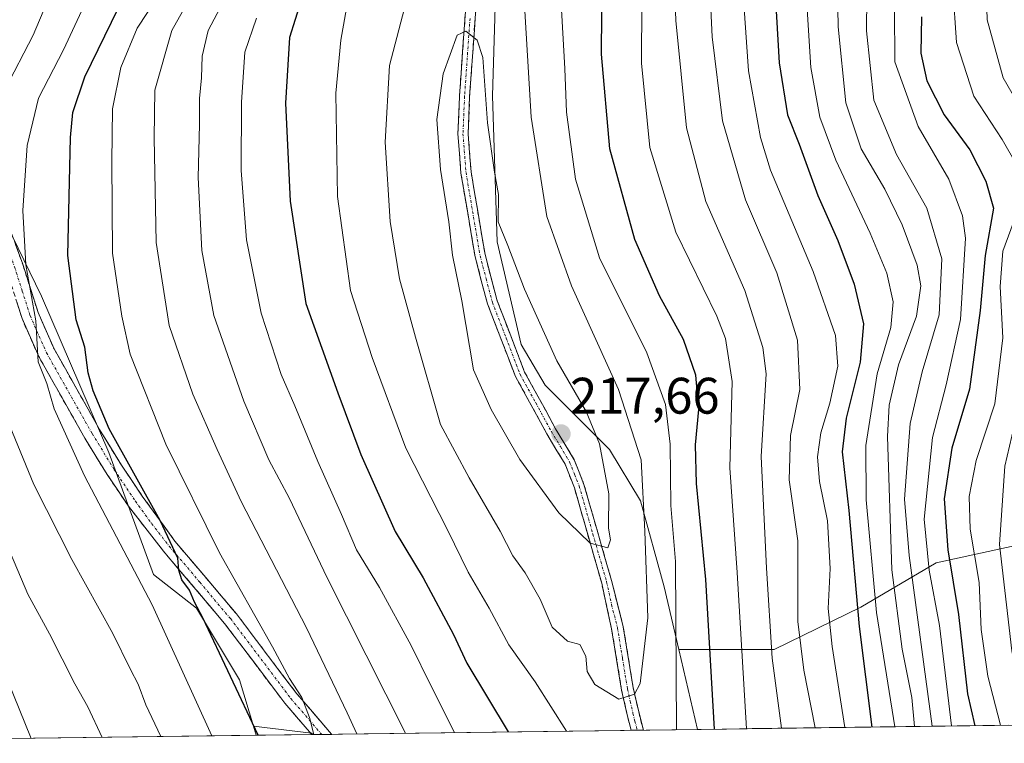
# Model space of a CAD drawing. Units: metres. Extents: x 589688 to 593078, y 4784546 to 4786894.
# Drawn here: x 590401 to 590593, y 4784555 to 4784696 of the extents above; entities that cross this region are included whole.
import ezdxf
from ezdxf.enums import TextEntityAlignment as Align

# ---------------------------------------------------------------- set-up
doc = ezdxf.new("R2010")
doc.units = ezdxf.units.M
doc.header["$MEASUREMENT"] = 0
doc.linetypes.add('TRAZO_Y_PUNTO', pattern=[1, 0.5, -0.25, 0, -0.25])
doc.linetypes.add('TRAZOSX2', pattern=[1.5, 1, -0.5])
for name, color, linetype, lineweight in [('Arbolado forestal CxS', 92, 'Continuous', 0), ('Camino', 19, 'TRAZOSX2', 0), ('Camino Cxs', 19, 'Continuous', 0), ('Camino eje', 19, 'TRAZO_Y_PUNTO', 0), ('Carátula', 7, 'Continuous', 5), ('Curva de nivel maestra', 36, 'Continuous', 30), ('Curva de nivel normal', 36, 'Continuous', 0), ('Municipio CxS', 142, 'Continuous', 0), ('Punto de cota en terreno', 7, 'Continuous', 0), ('Rótulo de punto de cota en terreno', 19, 'Continuous', 0)]:
    doc.layers.add(name, color=color, linetype=linetype, lineweight=lineweight)
doc.styles.add('Arial', font='txt', dxfattribs={"height": 0.2})

# ---------------------------------------------------------------- blocks, each defined once
blk = doc.blocks.new('*U200')
at = {"layer": 'Municipio CxS', "color": 142, "linetype": 'Continuous', "lineweight": 0}
blk.add_polyline3d([(590594.1942, 4784558.2067, 144.1483), (590589.2023, 4784558.1396, 148.2993), (590584.2104, 4784558.0725, 153.0783), (590579.2185, 4784558.0054, 159.4904), (590574.2265, 4784557.9383, 166.6711), (590569.2346, 4784557.8712, 173.1753), (590564.2427, 4784557.8041, 178.3613), (590559.2508, 4784557.737, 182.6973), (590554.2588, 4784557.6699, 186.4451), (590549.2669, 4784557.6028, 190.1371), (590544.275, 4784557.5357, 194.0039), (590539.2831, 4784557.4686, 197.5489), (590534.2911, 4784557.4015, 201.2826), (590529.2992, 4784557.3344, 205.1458), (590524.3073, 4784557.2673, 207.7135), (590519.3154, 4784557.2001, 208.1341), (590514.3234, 4784557.133, 207.1573), (590509.3315, 4784557.0659, 205.3385), (590504.3396, 4784556.9988, 203.1903), (590499.3477, 4784556.9317, 200.9694), (590494.3557, 4784556.8646, 198.6697), (590489.3638, 4784556.7975, 196.1364), (590484.3719, 4784556.7304, 193.581), (590479.38, 4784556.6633, 190.9873), (590474.388, 4784556.5962, 188.2928), (590469.3961, 4784556.5291, 185.8055), (590464.4042, 4784556.462, 182.9031), (590459.4123, 4784556.3949, 179.9735), (590454.4203, 4784556.3278, 177.94), (590449.4284, 4784556.2607, 175.5157), (590444.4365, 4784556.1936, 172.5694), (590439.4446, 4784556.1264, 170.007), (590434.4526, 4784556.0593, 167.7114), (590429.4607, 4784555.9922, 165.1618), (590424.4688, 4784555.9251, 162.5958), (590419.4769, 4784555.858, 160.4806), (590414.4849, 4784555.7909, 158.6424), (590409.493, 4784555.7238, 156.816), (590404.5011, 4784555.6567, 155.0109), (590399.5092, 4784555.5896, 153.3872)], dxfattribs=at)
blk = doc.blocks.new('*U218')
at = {"layer": 'Curva de nivel normal', "color": 36, "linetype": 'Continuous', "lineweight": 0}
for points in [[(590428.99, 4784555.99, 165), (590426.07, 4784562.19, 165), (590424.6, 4784566.21, 165), (590423.11, 4784569.08, 165), (590419.67, 4784576.08, 165), (590411.68, 4784590.5, 165), (590404.26, 4784605.17, 165), (590396.31, 4784624.32, 165)], [(590398.61, 4784682.08, 165), (590404.1, 4784692.74, 165), (590409.99, 4784706.67, 165), (590416.79, 4784723.46, 165), (590423.7, 4784738.72, 165), (590428.8, 4784750.6, 165), (590430.87, 4784759.58, 165), (590430.99, 4784766.25, 165), (590429.04, 4784777.97, 165), (590426.49, 4784786.87, 165), (590424.53, 4784791.36, 165), (590419.39, 4784805.7, 165), (590416.52, 4784821.57, 165), (590416.76, 4784834.98, 165), (590417.79, 4784841.98, 165), (590417.58, 4784848.98, 165), (590416.63, 4784857.97, 165), (590418.02, 4784866.63, 165)], [(590560.79, 4784708.74, 165), (590561.01, 4784694.35, 165), (590562.5, 4784679.55, 165), (590565.52, 4784670.56, 165), (590570.14, 4784662.74, 165), (590573.5, 4784655.77, 165), (590576.4, 4784647.91, 165), (590577.16, 4784643.84, 165), (590576.3, 4784637.96, 165), (590572.77, 4784628.46, 165), (590570.99, 4784620.59, 165), (590570.62, 4784614.52, 165), (590571.46, 4784588.52, 165), (590573.51, 4784573.02, 165), (590575.37, 4784563.61, 165), (590575.88, 4784557.96, 165)]]:
    blk.add_polyline3d(points, dxfattribs=at)
blk = doc.blocks.new('*U220')
at = {"layer": 'Curva de nivel normal', "color": 36, "linetype": 'Continuous', "lineweight": 0}
blk.add_polyline3d([(590574.96, 4784868.42, 140), (590579.57, 4784851.99, 140), (590581.94, 4784839.25, 140), (590582.67, 4784812.39, 140), (590589.24, 4784765.92, 140), (590590.26, 4784736.79, 140), (590589.53, 4784713.09, 140), (590590.09, 4784695.74, 140), (590593.21, 4784684.41, 140), (590598.74, 4784674.74, 140), (590601.05, 4784668.95, 140), (590601.41, 4784665.93, 140), (590599.84, 4784656.61, 140), (590597.66, 4784651.37, 140), (590596.84, 4784647.52, 140), (590597, 4784641.08, 140), (590597.43, 4784635.08, 140), (590596.86, 4784626.08, 140), (590596.26, 4784620.41, 140), (590593.49, 4784608.74, 140), (590592.46, 4784593.41, 140), (590594.88, 4784572.68, 140), (590597.71, 4784558.25, 140)], dxfattribs=at)
blk = doc.blocks.new('*U224')
at = {"layer": 'Curva de nivel normal', "color": 36, "linetype": 'Continuous', "lineweight": 0}
for points in [[(590417.59, 4784555.83, 160), (590414.76, 4784561.79, 160), (590412.24, 4784566.27, 160), (590407.31, 4784576.02, 160), (590403.07, 4784583.78, 160), (590399.72, 4784591.77, 160)], [(590547.89, 4784862.29, 160), (590550.9, 4784854.7, 160), (590554.16, 4784837.42, 160), (590557.39, 4784801.74, 160), (590563.52, 4784751.84, 160), (590565.54, 4784726.22, 160), (590566.7, 4784706.84, 160), (590566.52, 4784693.61, 160), (590567.96, 4784680.1, 160), (590572.41, 4784669.45, 160), (590578.29, 4784659, 160), (590581.24, 4784649.16, 160), (590580.74, 4784638.25, 160), (590577.37, 4784627.12, 160), (590575.04, 4784617.04, 160), (590573.97, 4784602.27, 160), (590574.88, 4784591.3, 160), (590579.35, 4784558.01, 160)]]:
    blk.add_polyline3d(points, dxfattribs=at)
blk = doc.blocks.new('*U225')
at = {"layer": 'Curva de nivel normal', "color": 36, "linetype": 'Continuous', "lineweight": 0}
for points in [[(590529.51, 4784557.34, 205), (590529.32, 4784590.15, 205), (590528.42, 4784601.05, 205), (590528.27, 4784612.99, 205), (590527.38, 4784620.74, 205), (590523.7, 4784630.8, 205), (590514.53, 4784649.32, 205), (590509.82, 4784664.64, 205), (590508.07, 4784677.76, 205), (590507.74, 4784686.25, 205), (590506.95, 4784700.06, 205)], [(590466.1, 4784703.19, 205), (590464.12, 4784691.74, 205), (590463.09, 4784681.41, 205), (590463.42, 4784661.26, 205), (590465.99, 4784642.99, 205), (590470.17, 4784629.88, 205), (590476.74, 4784612.2, 205), (590484.89, 4784596.28, 205), (590488.92, 4784588.06, 205), (590492.97, 4784581.01, 205), (590496.84, 4784573.88, 205), (590501.98, 4784566.69, 205), (590508.1, 4784557.05, 205)], [(590508.1, 4784557.05, 205)]]:
    blk.add_polyline3d(points, dxfattribs=at)
blk = doc.blocks.new('*U226')
at = {"layer": 'Curva de nivel normal', "color": 36, "linetype": 'Continuous', "lineweight": 0}
for points in [[(590549.98, 4784557.61, 190), (590548.18, 4784571.31, 190), (590547.08, 4784588.8, 190), (590546, 4784610.57, 190), (590547, 4784626.74, 190), (590546.34, 4784631.86, 190), (590542.82, 4784642.97, 190), (590535.2, 4784660.3, 190), (590531.46, 4784674.69, 190), (590529.4, 4784695.62, 190), (590528.65, 4784715.46, 190), (590526.4, 4784738.74, 190), (590520.84, 4784762.52, 190), (590517.53, 4784779.18, 190), (590515.81, 4784794.85, 190), (590514.44, 4784812.42, 190), (590511.66, 4784828.79, 190), (590508.32, 4784838.9, 190), (590501.56, 4784851.08, 190), (590489.91, 4784873.74, 190)], [(590441.18, 4784699.17, 190), (590438.22, 4784693.64, 190), (590437.04, 4784688.62, 190), (590436.93, 4784684.41, 190), (590436.56, 4784680.41, 190), (590436.56, 4784675.31, 190), (590436.3, 4784665.01, 190), (590437.03, 4784650.74, 190), (590439.32, 4784638.12, 190), (590445.21, 4784621.38, 190), (590450.03, 4784609.96, 190), (590454.08, 4784602.38, 190), (590461.36, 4784587.08, 190), (590476.69, 4784556.63, 190)]]:
    blk.add_polyline3d(points, dxfattribs=at)
blk = doc.blocks.new('*U230')
at = {"layer": 'Curva de nivel normal', "color": 36, "linetype": 'Continuous', "lineweight": 0}
for points in [[(590486.27, 4784556.76, 195), (590481.6, 4784565.96, 195), (590477.8, 4784573.72, 195), (590471.65, 4784585.07, 195), (590467.12, 4784592.41, 195), (590464.24, 4784599.28, 195), (590459.6, 4784609.65, 195), (590455.12, 4784620.5, 195), (590452.45, 4784626.56, 195), (590448.58, 4784638.57, 195), (590445.72, 4784652.84, 195), (590444.66, 4784666.38, 195), (590444.71, 4784679.71, 195), (590445.35, 4784689.41, 195), (590447.63, 4784696.08, 195)], [(590483, 4784869.58, 195), (590490.43, 4784855.28, 195), (590500.36, 4784836.52, 195), (590504.82, 4784824.75, 195), (590506.42, 4784815.21, 195), (590507.62, 4784801.03, 195), (590509.57, 4784784.98, 195), (590513.24, 4784766.11, 195), (590519.32, 4784740.74, 195), (590522.27, 4784724.93, 195), (590522.82, 4784711.06, 195), (590522.69, 4784687.26, 195), (590524.34, 4784670.82, 195), (590529.4, 4784654.31, 195), (590537.39, 4784637.93, 195), (590539.07, 4784633.59, 195), (590540.34, 4784625.2, 195), (590539.92, 4784608.37, 195), (590541.31, 4784587.96, 195), (590543.15, 4784557.52, 195)]]:
    blk.add_polyline3d(points, dxfattribs=at)
blk = doc.blocks.new('*U235')
at = {"layer": 'Curva de nivel normal', "color": 36, "linetype": 'Continuous', "lineweight": 0}
for points in [[(590403.76, 4784555.65, 155), (590396.9, 4784572.32, 155)], [(590572, 4784697.82, 155), (590572.1, 4784687.54, 155), (590576.62, 4784674.93, 155), (590582.6, 4784664.64, 155), (590585.23, 4784657.49, 155), (590585.83, 4784653.14, 155), (590584.87, 4784637.29, 155), (590582.06, 4784624.6, 155), (590579.4, 4784614.29, 155), (590577.76, 4784598.41, 155), (590578.79, 4784588.46, 155), (590580.75, 4784577.64, 155), (590583.14, 4784558.06, 155)]]:
    blk.add_polyline3d(points, dxfattribs=at)
blk = doc.blocks.new('*U239')
at = {"layer": 'Curva de nivel normal', "color": 36, "linetype": 'Continuous', "lineweight": 0}
blk.add_polyline3d([(590583.39, 4784701.88, 145), (590584.08, 4784691.31, 145), (590587.48, 4784680.86, 145), (590593, 4784672.38, 145), (590595.8, 4784667.51, 145), (590596.88, 4784663.02, 145), (590595.75, 4784657.82, 145), (590593.14, 4784650.66, 145), (590592.59, 4784643.72, 145), (590593.09, 4784633.74, 145), (590591.59, 4784620.87, 145), (590587.92, 4784609.84, 145), (590586.57, 4784602.77, 145), (590586.72, 4784596.41, 145), (590588.48, 4784586.06, 145), (590588.91, 4784576.87, 145), (590590.2, 4784567.77, 145), (590592.65, 4784558.19, 145)], dxfattribs=at)
blk = doc.blocks.new('*U249')
at = {"layer": 'Curva de nivel normal', "color": 36, "linetype": 'Continuous', "lineweight": 0}
for points in [[(590438.97, 4784556.12, 170), (590427.32, 4784581.7, 170), (590414.13, 4784606.84, 170), (590408.21, 4784619.92, 170), (590406.79, 4784624.83, 170), (590405.11, 4784629.06, 170), (590404.62, 4784637.05, 170), (590402.7, 4784647.94, 170), (590402.12, 4784658.54, 170), (590402.97, 4784671.23, 170), (590405.14, 4784680.49, 170), (590410.06, 4784689.9, 170), (590414.48, 4784699.39, 170)], [(590530.53, 4784860.39, 170), (590533.86, 4784856.59, 170), (590537.44, 4784849.16, 170), (590539.98, 4784837.76, 170), (590542.05, 4784818.69, 170), (590544.08, 4784794.85, 170), (590549.06, 4784760.11, 170), (590551.55, 4784741.08, 170), (590552.26, 4784730.93, 170), (590554.1, 4784717.01, 170), (590554.66, 4784703.06, 170), (590555.69, 4784686.41, 170), (590557.43, 4784676.74, 170), (590560.59, 4784668.35, 170), (590567.24, 4784654.15, 170), (590570.51, 4784646.33, 170), (590571.76, 4784640.74, 170), (590571.26, 4784635.74, 170), (590568.62, 4784626.74, 170), (590566.44, 4784612.73, 170), (590566.51, 4784602.17, 170), (590568.52, 4784580.18, 170), (590572.07, 4784557.91, 170)]]:
    blk.add_polyline3d(points, dxfattribs=at)
blk = doc.blocks.new('*U251')
at = {"layer": 'Curva de nivel normal', "color": 36, "linetype": 'Continuous', "lineweight": 0}
for points in [[(590467.24, 4784556.5, 185), (590465.35, 4784560.6, 185), (590457.37, 4784577.2, 185), (590444.65, 4784601.83, 185), (590440, 4784611.98, 185), (590435.24, 4784622.74, 185), (590430.66, 4784636.15, 185), (590428.12, 4784652.34, 185), (590427.69, 4784672.74, 185), (590427.83, 4784682.05, 185), (590431.14, 4784693.64, 185), (590437.89, 4784705.71, 185)], [(590504.42, 4784861.48, 185), (590514.05, 4784844.12, 185), (590518.79, 4784831.53, 185), (590521.59, 4784814.45, 185), (590523.52, 4784790.85, 185), (590525.45, 4784775.03, 185), (590528.22, 4784760.94, 185), (590532.19, 4784744.93, 185), (590534.33, 4784731.41, 185), (590534.74, 4784722.74, 185), (590535.46, 4784713.08, 185), (590536.48, 4784692.41, 185), (590538.48, 4784676.06, 185), (590542.97, 4784660.66, 185), (590549.08, 4784646.39, 185), (590553.1, 4784633.3, 185), (590553.56, 4784623.66, 185), (590551.72, 4784614.68, 185), (590551.48, 4784606.08, 185), (590553.14, 4784594.15, 185), (590553.19, 4784578.46, 185), (590554.33, 4784568.97, 185), (590556.54, 4784557.7, 185)]]:
    blk.add_polyline3d(points, dxfattribs=at)
blk = doc.blocks.new('*U252')
at = {"layer": 'Curva de nivel normal', "color": 36, "linetype": 'Continuous', "lineweight": 0}
for points in [[(590458.85, 4784556.39, 180), (590458.01, 4784559.68, 180), (590456.48, 4784563.62, 180), (590454.09, 4784567.32, 180), (590450.78, 4784573.49, 180), (590440.42, 4784591.8, 180), (590429.96, 4784613, 180), (590423.06, 4784630.57, 180), (590421.38, 4784637.96, 180), (590419.56, 4784650.25, 180), (590419.46, 4784668.12, 180), (590419.6, 4784678.41, 180), (590421.18, 4784686.41, 180), (590424.42, 4784694.08, 180), (590428.26, 4784700.08, 180)], [(590513.22, 4784860.61, 180), (590521.87, 4784846.59, 180), (590525.12, 4784838.84, 180), (590527.72, 4784822.55, 180), (590529.95, 4784795.47, 180), (590531.94, 4784778.1, 180), (590534.52, 4784764.88, 180), (590538.57, 4784744.88, 180), (590541.71, 4784712, 180), (590543.54, 4784685.79, 180), (590545.86, 4784672.81, 180), (590547.86, 4784666.44, 180), (590556.14, 4784646.67, 180), (590560.51, 4784634.22, 180), (590560.95, 4784628.22, 180), (590559.37, 4784620.97, 180), (590557.67, 4784615.24, 180), (590556.98, 4784610.54, 180), (590557.36, 4784605.74, 180), (590558.95, 4784598.08, 180), (590559.45, 4784588.77, 180), (590559.1, 4784580.98, 180), (590559.88, 4784573.58, 180), (590562.35, 4784557.78, 180)]]:
    blk.add_polyline3d(points, dxfattribs=at)
blk = doc.blocks.new('*U258')
at = {"layer": 'Curva de nivel maestra', "color": 36, "linetype": 'Continuous', "lineweight": 30}
for points in [[(590447.95, 4784556.24, 175), (590437.19, 4784579.14, 175), (590435.54, 4784582.21, 175), (590434.57, 4784584.52, 175), (590433.1, 4784586.54, 175), (590432.49, 4784588.44, 175), (590432.35, 4784590.79, 175), (590428.87, 4784598.09, 175), (590418.95, 4784616.02, 175), (590415.85, 4784623.4, 175), (590414.86, 4784626.91, 175), (590414.18, 4784631.89, 175), (590412.49, 4784637.25, 175), (590410.91, 4784649.81, 175), (590411.39, 4784672.8, 175), (590411.87, 4784677.64, 175), (590414.19, 4784684.65, 175), (590421.97, 4784700.66, 175)], [(590519.07, 4784863.72, 175), (590526.12, 4784854.22, 175), (590529.62, 4784848.32, 175), (590531.08, 4784843.74, 175), (590534.74, 4784821.55, 175), (590536.64, 4784797.51, 175), (590539.94, 4784772.74, 175), (590543.38, 4784755.74, 175), (590546.16, 4784737.41, 175), (590548.06, 4784713.21, 175), (590549.55, 4784687.35, 175), (590551.18, 4784677.22, 175), (590553.41, 4784671.46, 175), (590557.08, 4784661.46, 175), (590560.97, 4784652.68, 175), (590564.16, 4784644.21, 175), (590565.96, 4784636.48, 175), (590565.29, 4784629.02, 175), (590562.55, 4784618.08, 175), (590561.82, 4784611.48, 175), (590563.12, 4784600.04, 175), (590565.09, 4784577.47, 175), (590567.58, 4784557.85, 175)]]:
    blk.add_polyline3d(points, dxfattribs=at)
blk = doc.blocks.new('*U261')
at = {"layer": 'Curva de nivel maestra', "color": 36, "linetype": 'Continuous', "lineweight": 30}
for points in [[(590536.95, 4784557.44, 200), (590535.2, 4784586.61, 200), (590533.43, 4784605.34, 200), (590533.19, 4784612.9, 200), (590533.86, 4784619.77, 200), (590533.26, 4784626.44, 200), (590530.86, 4784633.44, 200), (590526.2, 4784641.91, 200), (590521.39, 4784652.93, 200), (590516.51, 4784670.56, 200), (590514.92, 4784689.04, 200), (590515.02, 4784705.07, 200)], [(590456.28, 4784699.29, 200), (590454.07, 4784692.3, 200), (590453.3, 4784679.47, 200), (590454.2, 4784660.4, 200), (590457.25, 4784640.42, 200), (590463.5, 4784623, 200), (590467.98, 4784610.99, 200), (590474.7, 4784595.96, 200), (590480.16, 4784586.93, 200), (590486.05, 4784575.9, 200), (590488.62, 4784570.28, 200), (590496.69, 4784556.9, 200)]]:
    blk.add_polyline3d(points, dxfattribs=at)
blk = doc.blocks.new('*U262')
at = {"layer": 'Curva de nivel maestra', "color": 36, "linetype": 'Continuous', "lineweight": 30}
blk.add_polyline3d([(590577.28, 4784696.3, 150), (590577.16, 4784689.21, 150), (590578.3, 4784683.85, 150), (590581.7, 4784677.22, 150), (590586.7, 4784670.4, 150), (590589.78, 4784664.31, 150), (590591.3, 4784659.01, 150), (590589.69, 4784649.79, 150), (590588.71, 4784639.08, 150), (590586.61, 4784623.7, 150), (590583.18, 4784612.24, 150), (590581.66, 4784602.37, 150), (590582.4, 4784592.42, 150), (590584.47, 4784579.78, 150), (590586.23, 4784564.31, 150), (590587.63, 4784558.12, 150)], dxfattribs=at)
blk = doc.blocks.new('5PATER')
at = {"layer": 'Carátula', "linetype": 'Continuous', "lineweight": 5}
h = blk.add_hatch(color=250, dxfattribs=at)
edge = h.paths.add_edge_path()
edge.add_ellipse((0, 0.01), major_axis=(-1.33, -1.34), ratio=0.999422, start_angle=0, end_angle=360)

msp = doc.modelspace()

# ---------------------------------------------------------------- linework, layer by layer
at = {"layer": 'Arbolado forestal CxS', "color": 92, "linetype": 'Continuous', "lineweight": 0}
for points in [[(590472.6, 4784887.3, 194.99), (590466.28, 4784886.25, 195.24), (590459.76, 4784883.46, 192.92), (590456.97, 4784876.47, 190.54), (590453.24, 4784861.11, 188.76), (590447.19, 4784855.52, 186.71), (590440.21, 4784843.89, 183.23), (590440.21, 4784835.04, 183.42), (590449.52, 4784824.8, 190.23), (590468.05, 4784825.16, 201.46), (590477.83, 4784821.9, 204.73), (590482.48, 4784793.02, 206.2), (590490.86, 4784765.07, 208.1), (590495.04, 4784726.54, 210.68), (590493.65, 4784680.89, 212.96), (590494.58, 4784652.47, 214.97), (590499.23, 4784632.44, 216.61), (590503.89, 4784624.52, 216.83), (590510.4, 4784618, 215.81), (590516.46, 4784611.95, 213.14), (590522.49, 4784601.93, 208.11), (590527.14, 4784585.16, 205.06), (590529.98, 4784572.97, 202.78)], [(590472.6, 4784887.3, 194.99), (590466.28, 4784886.25, 195.24), (590459.76, 4784883.46, 192.92), (590456.97, 4784876.47, 190.54), (590453.24, 4784861.11, 188.76), (590447.19, 4784855.52, 186.71), (590440.21, 4784843.89, 183.23), (590440.21, 4784835.04, 183.42), (590449.52, 4784824.8, 190.23), (590468.05, 4784825.16, 201.46), (590477.83, 4784821.9, 204.73), (590482.48, 4784793.02, 206.2), (590490.86, 4784765.07, 208.1), (590495.04, 4784726.54, 210.68), (590493.65, 4784680.89, 212.96), (590494.58, 4784652.47, 214.97), (590499.23, 4784632.44, 216.61), (590503.89, 4784624.52, 216.83), (590510.4, 4784618, 215.81), (590516.46, 4784611.95, 213.14), (590522.49, 4784601.93, 208.11), (590527.14, 4784585.16, 205.06), (590529.98, 4784572.97, 202.78)], [(590495.04, 4784726.54, 210.68), (590493.65, 4784680.89, 212.96), (590494.58, 4784652.47, 214.97), (590499.23, 4784632.44, 216.61), (590503.89, 4784624.52, 216.83), (590510.4, 4784618, 215.81), (590516.46, 4784611.95, 213.14), (590522.49, 4784601.93, 208.11), (590527.14, 4784585.16, 205.06), (590529.98, 4784572.97, 202.78), (590533.61, 4784557.39, 200.64), (590458.65, 4784556.38, 180.5), (590458.37, 4784556.67, 180.47), (590447.04, 4784558.04, 175.34), (590444.33, 4784567.08, 176.11), (590435.95, 4784581.05, 175.17), (590427.58, 4784587.57, 172.04), (590418.88, 4784611.39, 173.63), (590405.78, 4784641.84, 172.49), (590393.14, 4784667.66, 164.76)], [(590597.41, 4784593.64, 132.73), (590580.12, 4784589.88, 151.58), (590565.47, 4784581.24, 170.66), (590548.56, 4784572.97, 187.56), (590529.98, 4784572.97, 202.78), (590529.98, 4784572.97, 202.78), (590527.14, 4784585.16, 205.06), (590522.49, 4784601.93, 208.11), (590516.46, 4784611.95, 213.14), (590510.4, 4784618, 215.81), (590503.89, 4784624.52, 216.83), (590499.23, 4784632.44, 216.61), (590494.58, 4784652.47, 214.97), (590493.65, 4784680.89, 212.96), (590495.04, 4784726.54, 210.68)], [(590447.04, 4784558.04, 175.34), (590444.33, 4784567.08, 176.11), (590435.95, 4784581.05, 175.17), (590427.58, 4784587.57, 172.04), (590418.88, 4784611.39, 173.63), (590405.78, 4784641.84, 172.49), (590393.14, 4784667.66, 164.76), (590394.07, 4784686.29, 162.82), (590389.42, 4784693.74, 158.45), (590377.32, 4784694.67, 149.47), (590366.16, 4784694.67, 142.13), (590357.03, 4784694.76, 136.51), (590348.92, 4784687.66, 134.74), (590346.27, 4784685.35, 134.27), (590349.4, 4784656.49, 140.76), (590342.89, 4784629.48, 140), (590331.81, 4784554.68, 135.63)], [(590447.04, 4784558.04, 175.34), (590444.33, 4784567.08, 176.11), (590435.95, 4784581.05, 175.17), (590427.58, 4784587.57, 172.04), (590418.88, 4784611.39, 173.63), (590405.78, 4784641.84, 172.49), (590393.14, 4784667.66, 164.76), (590394.07, 4784686.29, 162.82), (590389.42, 4784693.74, 158.45), (590377.32, 4784694.67, 149.47), (590366.16, 4784694.67, 142.13), (590357.03, 4784694.76, 136.51), (590348.92, 4784687.66, 134.74), (590346.27, 4784685.35, 134.27), (590349.4, 4784656.49, 140.76), (590342.89, 4784629.48, 140), (590331.81, 4784554.68, 135.63)], [(590658.74, 4784607.18, 82.13), (590651.52, 4784605.29, 85.21), (590645.88, 4784601.91, 90.66), (590623.34, 4784598.52, 110.57), (590597.41, 4784593.64, 132.73), (590580.12, 4784589.88, 151.58), (590565.47, 4784581.24, 170.66), (590548.56, 4784572.97, 187.56), (590529.98, 4784572.97, 202.78)], [(590658.74, 4784607.18, 82.13), (590651.52, 4784605.29, 85.21), (590645.88, 4784601.91, 90.66), (590623.34, 4784598.52, 110.57), (590597.41, 4784593.64, 132.73), (590580.12, 4784589.88, 151.58), (590565.47, 4784581.24, 170.66), (590548.56, 4784572.97, 187.56), (590529.98, 4784572.97, 202.78)], [(590529.98, 4784572.97, 202.78), (590533.61, 4784557.39, 200.64)], [(590529.98, 4784572.97, 202.78), (590533.61, 4784557.39, 200.64)], [(590447.04, 4784558.04, 175.34), (590447.58, 4784556.24, 175.12)], [(590447.04, 4784558.04, 175.34), (590458.37, 4784556.67, 180.47), (590458.65, 4784556.38, 180.5)], [(590447.04, 4784558.04, 175.34), (590447.58, 4784556.24, 175.12)], [(590447.04, 4784558.04, 175.34), (590458.37, 4784556.67, 180.47), (590458.65, 4784556.38, 180.5)], [(590663.84, 4784559.14, 82.95), (590533.61, 4784557.39, 200.64)], [(590447.58, 4784556.24, 175.12), (590331.81, 4784554.68, 135.63)], [(590458.65, 4784556.38, 180.5), (590447.58, 4784556.24, 175.12)], [(590533.61, 4784557.39, 200.64), (590458.65, 4784556.38, 180.5)]]:
    msp.add_polyline3d(points, dxfattribs=at)
for points in [[(590331.81, 4784554.68, 135.63), (590342.89, 4784629.48, 140), (590349.4, 4784656.49, 140.76), (590346.27, 4784685.35, 134.27), (590348.92, 4784687.66, 134.74), (590357.03, 4784694.76, 136.51), (590366.16, 4784694.67, 142.13), (590377.32, 4784694.67, 149.47), (590389.42, 4784693.74, 158.45), (590394.07, 4784686.29, 162.82), (590393.14, 4784667.66, 164.76), (590405.78, 4784641.84, 172.49), (590418.88, 4784611.39, 173.63), (590427.58, 4784587.57, 172.04), (590435.95, 4784581.05, 175.17), (590444.33, 4784567.08, 176.11), (590447.04, 4784558.04, 175.34), (590447.58, 4784556.24, 175.12), (590331.81, 4784554.68, 135.63)], [(590533.61, 4784557.39, 200.64), (590529.98, 4784572.97, 202.78), (590548.56, 4784572.97, 187.56), (590565.47, 4784581.24, 170.66), (590580.12, 4784589.88, 151.58), (590597.41, 4784593.64, 132.73), (590623.34, 4784598.52, 110.57), (590645.88, 4784601.91, 90.66), (590651.52, 4784605.29, 85.21), (590658.74, 4784607.18, 82.13), (590657.61, 4784595.48, 82.18), (590658.97, 4784573.16, 82.78), (590659.85, 4784567.56, 83.08), (590663.84, 4784559.14, 82.95), (590533.61, 4784557.39, 200.64)], [(590447.58, 4784556.24, 175.12), (590447.04, 4784558.04, 175.34), (590458.37, 4784556.67, 180.47), (590458.65, 4784556.38, 180.5), (590447.58, 4784556.24, 175.12)]]:
    msp.add_polyline3d(points, close=True, dxfattribs=at)
at = {"layer": 'Camino', "color": 19, "linetype": 'TRAZOSX2', "lineweight": 0}
for points in [[(590520.68, 4784557.22), (590519.9, 4784560.26), (590518.82, 4784565.04), (590516.87, 4784577.01), (590514.93, 4784585.9), (590509.61, 4784604.52), (590507.79, 4784609.09), (590504.25, 4784615.02), (590498.12, 4784626.22), (590492.68, 4784640.35), (590490.26, 4784649.53), (590487.5, 4784665.86), (590486.9, 4784673.5), (590487.22, 4784680.89), (590489.35, 4784711.31)], [(590491.32, 4784711.14), (590489.2, 4784680.78), (590488.89, 4784673.53), (590489.47, 4784666.1), (590492.2, 4784649.95), (590494.56, 4784640.96), (590499.92, 4784627.05), (590505.96, 4784616), (590509.57, 4784609.97), (590511.48, 4784605.16), (590516.85, 4784586.39), (590519.14, 4784577.38), (590521.09, 4784565.47), (590522.14, 4784560.8), (590523.06, 4784557.25)], [(590458.44, 4784556.38), (590453.18, 4784562.49), (590441.42, 4784578.07), (590429.5, 4784592.17), (590422.68, 4784600.93), (590418.52, 4784607.12), (590414.18, 4784614.2), (590405.21, 4784630.09), (590401.95, 4784637.48), (590398.92, 4784647.02), (590394.76, 4784658.63), (590392.47, 4784667.28), (590391.8, 4784671.3), (590391.59, 4784676.17), (590392.31, 4784682.42)], [(590397.95, 4784659.62), (590402.08, 4784648.09), (590405.08, 4784638.66), (590408.2, 4784631.58), (590417.06, 4784615.89), (590421.33, 4784608.93), (590425.39, 4784602.89), (590431.76, 4784594.08), (590443.74, 4784579.92), (590455.49, 4784564.35), (590462.3, 4784556.44), (590462.31, 4784556.43)], [(590460.37, 4784556.41), (590458.44, 4784556.38)], [(590462.31, 4784556.43), (590460.37, 4784556.41)], [(590521.87, 4784557.23), (590520.68, 4784557.22)], [(590523.06, 4784557.25), (590521.87, 4784557.23)]]:
    msp.add_lwpolyline(points, dxfattribs=at)
at = {"layer": 'Camino Cxs', "color": 19, "linetype": 'Continuous', "lineweight": 0}
for points in [[(590490.41, 4784698.13, 214.51), (590490.11, 4784693.79, 214.72), (590489.81, 4784689.45, 214.86), (590489.5, 4784685.12, 215.08), (590489.2, 4784680.78, 215.49), (590489.05, 4784677.16, 215.7), (590488.89, 4784673.53, 215.62), (590489.18, 4784669.82, 215.75), (590489.47, 4784666.1, 215.72), (590490.15, 4784662.06, 215.57), (590490.84, 4784658.03, 215.3), (590491.52, 4784653.99, 215.15), (590492.2, 4784649.95, 215.29), (590493.38, 4784645.46, 215.68), (590494.56, 4784640.96, 216.08), (590496.35, 4784636.32, 216.55), (590498.13, 4784631.69, 216.69), (590499.92, 4784627.05, 216.86), (590501.93, 4784623.37, 217.16), (590503.95, 4784619.68, 217.18), (590505.96, 4784616, 217.42), (590507.77, 4784612.99, 217.34), (590509.57, 4784609.97, 217.1), (590510.53, 4784607.57, 216.97), (590511.48, 4784605.16, 216.63), (590512.82, 4784600.47, 215.63), (590514.17, 4784595.78, 214.97), (590515.51, 4784591.08, 214.54), (590516.85, 4784586.39, 213.99), (590518, 4784581.89, 213.43), (590519.14, 4784577.38, 212.79), (590519.79, 4784573.41, 211.91), (590520.44, 4784569.44, 211.38), (590521.09, 4784565.47, 210.38), (590522.14, 4784560.8, 208.89), (590523.06, 4784557.25, 208), (590523.06, 4784557.25, 208), (590520.68, 4784557.22, 208.26), (590519.9, 4784560.26, 208.95), (590518.82, 4784565.04, 210.31), (590518.17, 4784569.03, 211.4), (590517.52, 4784573.02, 212.23), (590516.87, 4784577.01, 213.11), (590515.9, 4784581.46, 213.57), (590514.93, 4784585.9, 213.92), (590513.6, 4784590.56, 214.49), (590512.27, 4784595.21, 215.06), (590510.94, 4784599.87, 215.74), (590509.61, 4784604.52, 216.31), (590507.79, 4784609.09, 217.15), (590506.02, 4784612.06, 217.33), (590504.25, 4784615.02, 217.14), (590502.21, 4784618.75, 217.28), (590500.16, 4784622.49, 217.04), (590498.12, 4784626.22, 216.91), (590496.76, 4784629.75, 217.1), (590495.4, 4784633.29, 216.61), (590494.04, 4784636.82, 216.29), (590492.68, 4784640.35, 216.03), (590491.47, 4784644.94, 215.7), (590490.26, 4784649.53, 215.24), (590489.57, 4784653.61, 215.1), (590488.88, 4784657.7, 215.21), (590488.19, 4784661.78, 215.42), (590487.5, 4784665.86, 215.66), (590487.2, 4784669.68, 215.86), (590486.9, 4784673.5, 215.85), (590487.06, 4784677.2, 215.84), (590487.22, 4784680.89, 215.6), (590487.52, 4784685.24, 215.18), (590487.83, 4784689.58, 214.87), (590488.13, 4784693.93, 214.68), (590488.44, 4784698.27, 214.48)], [(590400.7, 4784651.93, 168.81), (590402.08, 4784648.09, 169.3), (590403.58, 4784643.38, 170.04), (590405.08, 4784638.66, 170.33), (590406.64, 4784635.12, 170.54), (590408.2, 4784631.58, 171.32), (590410.42, 4784627.66, 171.89), (590412.63, 4784623.74, 172.22), (590414.85, 4784619.81, 173.93), (590417.06, 4784615.89, 173.95), (590419.2, 4784612.41, 173.93), (590421.33, 4784608.93, 173.43), (590423.36, 4784605.91, 174.28), (590425.39, 4784602.89, 174.95), (590427.51, 4784599.95, 175.06), (590429.64, 4784597.02, 175.44), (590431.76, 4784594.08, 175.16), (590434.76, 4784590.54, 176.07), (590437.75, 4784587, 176.48), (590440.75, 4784583.46, 176.98), (590443.74, 4784579.92, 177.91), (590446.68, 4784576.03, 178.2), (590449.62, 4784572.14, 179.15), (590452.55, 4784568.24, 179.15), (590455.49, 4784564.35, 179.69), (590457.76, 4784561.71, 180.31), (590460.03, 4784559.08, 180.66), (590462.3, 4784556.44, 181.39), (590462.31, 4784556.43, 181.4), (590462.31, 4784556.43, 181.4), (590458.44, 4784556.38, 179.58), (590455.86, 4784559.38, 179.22), (590453.18, 4784562.49, 178.56), (590450.24, 4784566.39, 177.98), (590447.3, 4784570.28, 177.63), (590444.36, 4784574.18, 177.21), (590441.42, 4784578.07, 176.77), (590438.44, 4784581.6, 175.99), (590435.46, 4784585.12, 175.29), (590432.48, 4784588.65, 174.9), (590429.5, 4784592.17, 174.04), (590427.23, 4784595.09, 174.02), (590424.95, 4784598.01, 173.18), (590422.68, 4784600.93, 172.93), (590420.6, 4784604.03, 172.45), (590418.52, 4784607.12, 172.19), (590416.35, 4784610.66, 172.07), (590414.18, 4784614.2, 171.82), (590411.94, 4784618.17, 171.86), (590409.7, 4784622.15, 170.66), (590407.45, 4784626.12, 170.3), (590405.21, 4784630.09, 169.65), (590403.58, 4784633.79, 169.48), (590401.95, 4784637.48, 169.12), (590400.94, 4784640.66, 168.44)]]:
    msp.add_polyline3d(points, dxfattribs=at)
at = {"layer": 'Camino eje', "color": 19, "linetype": 'TRAZO_Y_PUNTO', "lineweight": 0}
for points in [[(590489.27, 4784696.02), (590488.21, 4784680.84), (590487.9, 4784673.52), (590488.49, 4784665.98), (590491.23, 4784649.74), (590492.41, 4784645.25), (590493.62, 4784640.66), (590496.3, 4784633.7), (590499.02, 4784626.64), (590502.09, 4784621.04), (590505.11, 4784615.51), (590506.88, 4784612.55), (590508.68, 4784609.53), (590509.64, 4784607.13), (590510.55, 4784604.84), (590513.23, 4784595.46), (590515.89, 4784586.15), (590516.86, 4784581.7), (590518.01, 4784577.2), (590518.98, 4784571.24), (590519.96, 4784565.26), (590520.5, 4784562.87), (590521.02, 4784560.53), (590521.41, 4784559.01), (590521.87, 4784557.23)], [(590394.62, 4784687.88), (590394.35, 4784685.49), (590393.27, 4784676.11), (590393.47, 4784671.48), (590394.11, 4784667.64), (590395.25, 4784663.31), (590396.36, 4784659.13), (590400.5, 4784647.56), (590402, 4784642.84), (590403.52, 4784638.07), (590406.71, 4784630.84), (590415.62, 4784615.05), (590419.93, 4784608.03), (590424.04, 4784601.91), (590427.22, 4784597.51), (590430.63, 4784593.13), (590436.59, 4784586.08), (590442.58, 4784579), (590454.34, 4784563.42), (590460.37, 4784556.41)]]:
    msp.add_lwpolyline(points, dxfattribs=at)
at = {"layer": 'Curva de nivel normal', "color": 36, "linetype": 'Continuous', "lineweight": 0}
for points in [[(590518.27, 4784563.26, 210), (590521.3, 4784564.28, 210), (590522.44, 4784566.36, 210), (590523.9, 4784579.14, 210), (590523.34, 4784596.02, 210), (590522.63, 4784609.96, 210), (590518.23, 4784623.68, 210), (590509.07, 4784643.9, 210), (590504.24, 4784657.41, 210), (590501.17, 4784676.76, 210), (590499.21, 4784709.54, 210)], [(590477.22, 4784700.77, 210), (590473.56, 4784686.84, 210), (590472.76, 4784671.91, 210), (590473.7, 4784656.44, 210), (590475.55, 4784645.26, 210), (590478.64, 4784633.88, 210), (590483.52, 4784616.84, 210), (590489.08, 4784606.43, 210), (590495.14, 4784596.04, 210), (590497.62, 4784591.23, 210), (590500, 4784587.94, 210), (590502.92, 4784582.77, 210), (590505.29, 4784577.33, 210), (590508.29, 4784574.62, 210), (590510.7, 4784573.93, 210), (590511.85, 4784571.65, 210), (590512.09, 4784568.66, 210), (590513.62, 4784566.12, 210), (590518.27, 4784563.26, 210)], [(590516.12, 4784592.76, 215), (590516.62, 4784594.32, 215), (590516.26, 4784596.6, 215), (590516.33, 4784603.29, 215), (590514.48, 4784613.08, 215), (590511.92, 4784619.36, 215), (590506.22, 4784629.26, 215), (590499.88, 4784643.25, 215), (590496.66, 4784651.71, 215), (590494.73, 4784656.38, 215), (590494.79, 4784661.65, 215), (590494.05, 4784666, 215), (590492.68, 4784675.63, 215), (590491.74, 4784688.41, 215), (590490.63, 4784691.77, 215), (590488.46, 4784693.49, 215), (590486.77, 4784692.77, 215), (590484.05, 4784685.21, 215), (590482.8, 4784676.29, 215), (590483.52, 4784666.56, 215), (590485.13, 4784656.37, 215), (590485.87, 4784649.88, 215), (590487.69, 4784640.92, 215), (590489.97, 4784627.51, 215), (590493.37, 4784619.74, 215), (590498.97, 4784610.01, 215), (590506.57, 4784599.61, 215), (590512.7, 4784593.72, 215), (590516.12, 4784592.76, 215)]]:
    msp.add_polyline3d(points, dxfattribs=at)

# ---------------------------------------------------------------- block references
at = {"layer": 'Curva de nivel maestra', "color": 36, "linetype": 'Continuous', "lineweight": 30}
for name in ['*U262', '*U258', '*U261']:
    msp.add_blockref(name, (0, 0), dxfattribs=at)
at = {"layer": 'Curva de nivel normal', "color": 36, "linetype": 'Continuous', "lineweight": 0}
for name in ['*U220', '*U239', '*U235', '*U224', '*U218', '*U249', '*U252', '*U251', '*U226', '*U230', '*U225']:
    msp.add_blockref(name, (0, 0), dxfattribs=at)
at = {"layer": 'Municipio CxS', "color": 142, "linetype": 'Continuous', "lineweight": 0}
msp.add_blockref('*U200', (0, 0), dxfattribs=at)
at = {"layer": 'Punto de cota en terreno', "linetype": 'Continuous', "lineweight": 0}
msp.add_blockref('5PATER', (590507, 4784615, 217.66), dxfattribs=at)

# ---------------------------------------------------------------- texts
at = {"layer": 'Rótulo de punto de cota en terreno', "color": 19, "linetype": 'Continuous', "lineweight": 0, "style": 'Arial'}
msp.add_text('217,66', height=7, dxfattribs=at).set_placement((590508.76, 4784616.76), align=Align.BOTTOM_LEFT)

doc.saveas('drawing.dxf')
